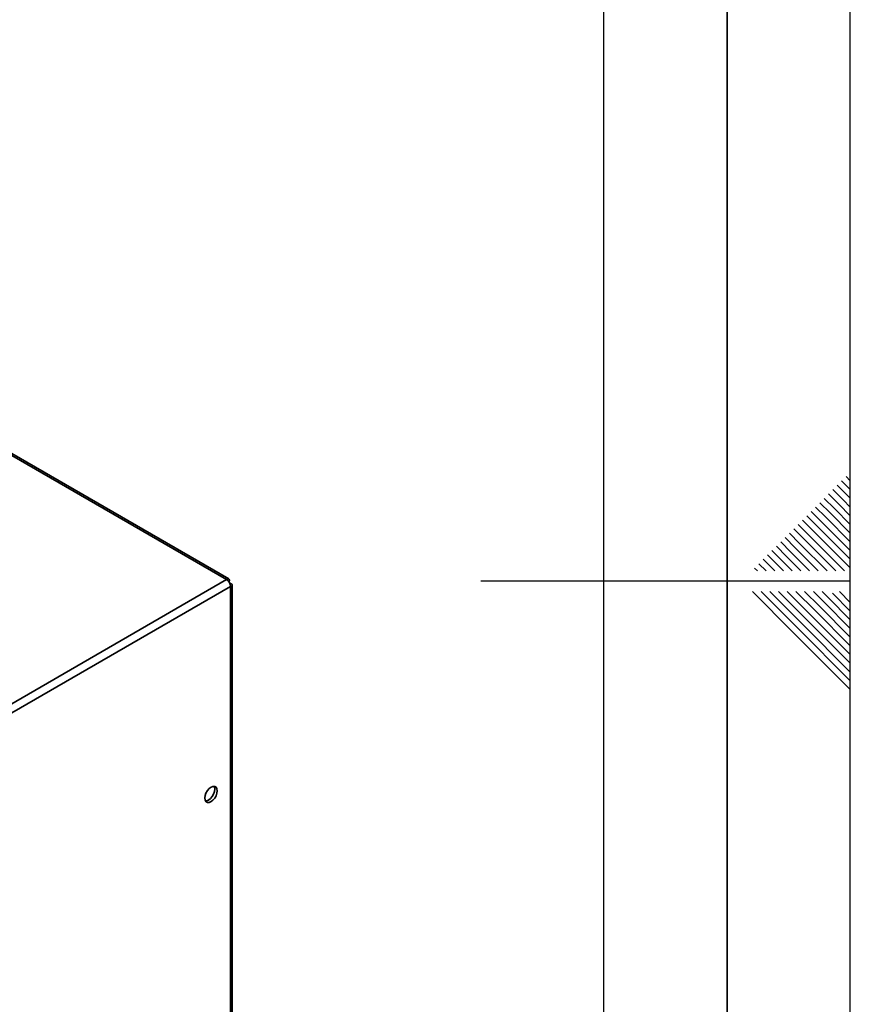
# Paper-space layout 'Blatt3' of a CAD drawing. Units: millimetres. Extents: x 0 to 4200, y 0 to 2970.
# Drawn here: x 3863 to 4200, y 1313 to 1713 of the extents above; entities that cross this region are included whole.
import ezdxf

# ---------------------------------------------------------------- set-up
doc = ezdxf.new("R2010")
doc.units = ezdxf.units.MM
doc.layers.add('61', color=7, linetype='Continuous')
doc.layers.add('62', color=7, linetype='Continuous')

psp = doc.layouts.new('Blatt3')

# ---------------------------------------------------------------- linework, layer by layer
at = {"color": 1, "linetype": 'Continuous', "lineweight": 35, "ltscale": 10}
psp.add_line((3946.78, 1485.63), (3831.53, 1552.16), dxfattribs=at)
at = {"color": 7, "linetype": 'Continuous', "lineweight": 35, "ltscale": 10}
for p, q in [((3947.68, 1485.89), (3832.16, 1552.58)), ((3762.64, 1379.34), (3946.78, 1485.63)), ((3764.27, 1376.52), (3948.4, 1482.82)), ((3947.9, 1484.98), (3947.65, 1484.84)), ((3947.65, 1484.84), (3947.9, 1484.98)), ((3948.4, 1484.12), (3948.15, 1483.97)), ((3948.4, 1292.81), (3948.4, 1482.82)), ((3949.08, 1293.75), (3949.08, 1483.47))]:
    psp.add_line(p, q, dxfattribs=at)
at = {"color": 7, "linetype": 'Continuous', "lineweight": 35, "ltscale": 10, "flags": 128}
for points in [[(3940.48, 1395.53), (3941.27, 1396.13), (3941.98, 1396.96), (3942.54, 1397.93), (3942.9, 1398.96), (3943.03, 1399.94), (3942.9, 1400.78), (3942.54, 1401.39), (3941.98, 1401.71), (3941.27, 1401.72), (3940.48, 1401.41), (3939.7, 1400.81), (3938.99, 1399.98), (3938.42, 1399.01), (3938.06, 1397.98), (3937.94, 1397), (3938.06, 1396.16), (3938.42, 1395.55), (3938.99, 1395.23), (3939.7, 1395.22), (3940.48, 1395.53)], [(3941.67, 1401.76), (3941.84, 1401.39), (3941.97, 1400.55), (3941.84, 1399.57), (3941.48, 1398.54), (3940.92, 1397.57), (3940.21, 1396.74), (3939.42, 1396.14), (3938.63, 1395.83), (3938.23, 1395.8)]]:
    psp.add_lwpolyline(points, dxfattribs=at)
at = {"color": 7, "linetype": 'Continuous', "lineweight": 35, "ltscale": 100}
psp.add_arc((3944.87, 1482.66), 3.53, 2.6055, 57.3945, dxfattribs=at)
at = {"color": 7, "linetype": 'Continuous', "lineweight": 35, "ltscale": 10}
for points, knots in [([(3947.9, 1484.98), (3947.92, 1485.16), (3947.96, 1485.52), (3947.78, 1485.86), (3947.47, 1485.99), (3947.11, 1485.89), (3946.87, 1485.71), (3946.78, 1485.63)], [0, 0, 0, 0, 0.209052, 0.427821, 0.6465923, 0.8653635, 1, 1, 1, 1]), ([(3948.4, 1482.82), (3948.56, 1482.89), (3948.89, 1483.04), (3949.1, 1483.36), (3949.06, 1483.69), (3948.79, 1483.96), (3948.51, 1484.07), (3948.4, 1484.12)], [0, 0, 0, 0, 0.209052, 0.427821, 0.646592, 0.865364, 1, 1, 1, 1])]:
    psp.add_open_spline(points, degree=3, knots=knots, dxfattribs=at)
at = {"layer": '61', "ltscale": 10}
psp.add_line((4200, 0), (4200, 2970), dxfattribs=at)
at = {"layer": '61', "color": 7, "linetype": 'Continuous', "lineweight": 35, "ltscale": 10}
psp.add_line((4150, 50), (4150, 2920), dxfattribs=at)
at = {"layer": '61', "color": 7, "linetype": 'Continuous', "ltscale": 10}
psp.add_line((4100, 474.54), (4100, 2870), dxfattribs=at)
at = {"layer": '62', "color": 7, "linetype": 'Continuous', "ltscale": 10}
for p, q in [((4198.25, 1527.45), (4200, 1525.71)), ((4194.72, 1523.92), (4198.84, 1519.8)), ((4196.48, 1525.68), (4200, 1522.17)), ((4189.41, 1518.61), (4193.54, 1514.49)), ((4191.18, 1520.38), (4195.31, 1516.26)), ((4192.95, 1522.15), (4197.07, 1518.03)), ((4198.84, 1519.8), (4200, 1518.64)), ((4185.88, 1515.08), (4190, 1510.96)), ((4187.65, 1516.85), (4191.77, 1512.72)), ((4195.31, 1516.26), (4200, 1511.57)), ((4197.07, 1518.03), (4200, 1515.1)), ((4182.34, 1511.54), (4186.47, 1507.42)), ((4184.11, 1513.31), (4188.23, 1509.19)), ((4190, 1510.96), (4200, 1500.96)), ((4191.77, 1512.72), (4200, 1504.49)), ((4193.54, 1514.49), (4200, 1508.03)), ((4178.81, 1508.01), (4182.93, 1503.88)), ((4180.58, 1509.78), (4184.7, 1505.65)), ((4186.47, 1507.42), (4200, 1493.89)), ((4188.23, 1509.19), (4200, 1497.42)), ((4173.51, 1502.7), (4177.63, 1498.58)), ((4175.27, 1504.47), (4179.4, 1500.35)), ((4177.04, 1506.24), (4181.16, 1502.12)), ((4182.93, 1503.88), (4197.61, 1489.2)), ((4184.7, 1505.65), (4200, 1490.35)), ((4169.97, 1499.17), (4174.09, 1495.05)), ((4171.74, 1500.94), (4175.86, 1496.81)), ((4177.63, 1498.58), (4187.01, 1489.2)), ((4179.4, 1500.35), (4190.54, 1489.2)), ((4181.16, 1502.12), (4194.08, 1489.2)), ((4166.43, 1495.63), (4170.56, 1491.51)), ((4168.2, 1497.4), (4172.32, 1493.28)), ((4174.09, 1495.05), (4179.94, 1489.2)), ((4175.86, 1496.81), (4183.47, 1489.2)), ((4162.9, 1492.1), (4165.8, 1489.2)), ((4164.67, 1493.87), (4168.79, 1489.74)), ((4170.56, 1491.51), (4172.87, 1489.2)), ((4172.32, 1493.28), (4176.4, 1489.2)), ((4161.13, 1490.33), (4162.26, 1489.2)), ((4168.79, 1489.74), (4169.33, 1489.2)), ((4200, 1485), (4050, 1485)), ((4160.25, 1480.8), (4176.86, 1464.19)), ((4163.79, 1480.8), (4178.63, 1465.96)), ((4167.32, 1480.8), (4180.4, 1467.72)), ((4170.86, 1480.8), (4182.16, 1469.49)), ((4174.39, 1480.8), (4183.93, 1471.26)), ((4177.93, 1480.8), (4185.7, 1473.03)), ((4181.46, 1480.8), (4187.47, 1474.8)), ((4185, 1480.8), (4189.24, 1476.56)), ((4188.53, 1480.8), (4191, 1478.33)), ((4192.77, 1480.1), (4200, 1472.87)), ((4195.61, 1480.8), (4200, 1476.41)), ((4187.47, 1474.8), (4200, 1462.26)), ((4189.24, 1476.56), (4200, 1465.8)), ((4191, 1478.33), (4200, 1469.34)), ((4183.93, 1471.26), (4200, 1455.19)), ((4185.7, 1473.03), (4200, 1458.73)), ((4180.4, 1467.72), (4200, 1448.12)), ((4182.16, 1469.49), (4200, 1451.66)), ((4176.86, 1464.19), (4200, 1441.05)), ((4178.63, 1465.96), (4200, 1444.59))]:
    psp.add_line(p, q, dxfattribs=at)

doc.saveas('drawing.dxf')
